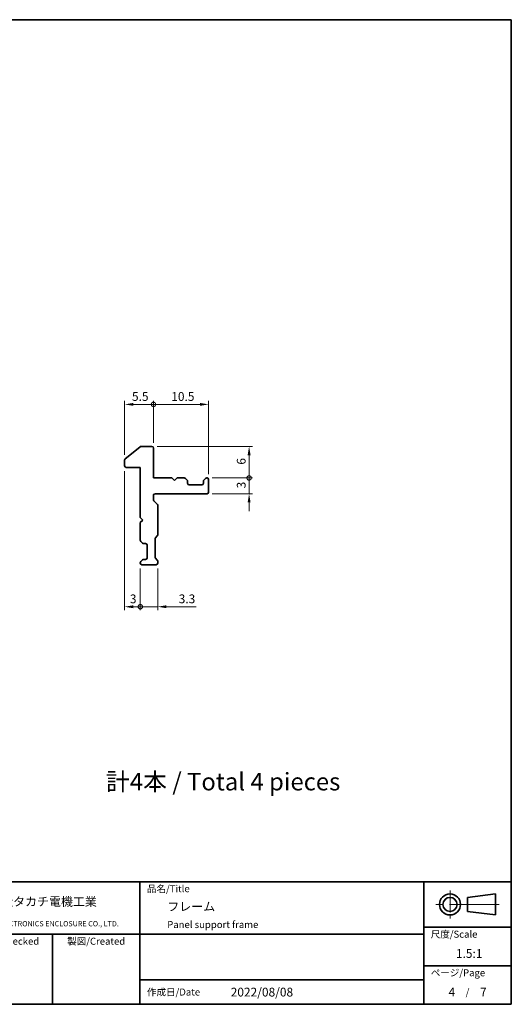
# Model space of a CAD drawing. Units: millimetres. Extents: x 43 to 5643, y 24 to 1008.
# Drawn here: x 3369 to 3462, y 24 to 211 of the extents above; entities that cross this region are included whole.
import ezdxf
from ezdxf.enums import TextEntityAlignment as Align

# ---------------------------------------------------------------- set-up
doc = ezdxf.new("R2010")
doc.units = ezdxf.units.MM
doc.header["$LTSCALE"] = 3
doc.linetypes.add('CHAIN', pattern=[0.35429999999999995, 0.2362, -0.0295, 0.0591, -0.0295])
doc.layers.get('Defpoints').update_dxf_attribs({"lineweight": 25})
for name, color, linetype, lineweight in [('Border (ISO)', 7, 'Continuous', 35), ('Dimension (ISO)', 7, 'Continuous', 18), ('Dimension (ISO) @ 1', 7, 'Continuous', 18), ('Hatch (ISO)', 1, 'Continuous', 18), ('Symbol (ISO)', 7, 'Continuous', 18), ('Title (ISO)', 7, 'Continuous', 35), ('Visible (ISO)', 7, 'Continuous', 35)]:
    doc.layers.add(name, color=color, linetype=linetype, lineweight=lineweight)
doc.styles.add('Note Text (TK)', font='txt')
doc.styles.add('文字スタイル67', font='arial.ttf')
doc.dimstyles.new('Default - Method 1b (TK)', dxfattribs={"dimscale": 3, "dimtxt": 2.5, "dimasz": 2.5, "dimexe": 1, "dimexo": 1.499999999999999, "dimgap": 1, "dimtad": 1, "dimtoh": 1, "dimrnd": 1e-08, "dimdsep": 46, "dimtxsty": 'Note Text (TK)', "dimcen": 0.09, "dimdle": 5, "dimclrd": 100, "dimclre": 100, "dimclrt": 7, "dimadec": 1, "dimazin": 1, "dimtfac": 1, "dimtmove": 0, "dimatfit": 3, "dimfxl": 1, "dimtolj": 1, "dimlwd": -1, "dimlwe": -1, "dimarcsym": 0})

# ---------------------------------------------------------------- blocks, each defined once
blk = doc.blocks.new('図面枠 tk図枠')
at = {"layer": 'Border (ISO)'}
for p, q in [((14.49999999999999, 289), (405.4999999999999, 289)), ((405.4999999999999, 289), (405.4999999999999, 8.000000000000007)), ((14.50000000000001, 8.000000000000007), (405.4999999999999, 8.000000000000007))]:
    blk.add_line(p, q, dxfattribs=at)
blk = doc.blocks.new('表題欄 tk表題欄')
at = {"layer": 'Hatch (ISO)'}
h = blk.add_hatch(color=256, dxfattribs=at)
edge = h.paths.add_edge_path(flags=0)
edge.add_arc((95.57537688673352, 236.2990653650367), 0.5958259999999996, 269.9999999999897, 360)
edge.add_line((96.17120288673351, 236.2990653650368), (96.17120288673348, 239.7107813650365))
edge.add_arc((95.5753768867335, 239.7107813650366), 0.5958259999999996, 0, 90.0000000000068)
edge.add_line((95.57537688673342, 240.3066073650366), (79.13710888673356, 240.3066073650366))
edge.add_arc((79.13710888673353, 239.7107813650366), 0.5958259999999996, 89.99999999999744, 180)
edge.add_line((78.54128288673353, 239.7107813650365), (78.54128288673331, 236.2990653650368))
edge.add_arc((79.13710888673332, 236.2990653650365), 0.5958259999999996, 180, 270.0000000000231)
edge.add_line((79.13710888673356, 235.7032393650365), (95.57537688673342, 235.7032393650367))
edge = h.paths.add_edge_path()
edge.add_line((77.83935088673357, 239.9556413650366), (77.83935088673357, 236.0542053650368))
edge.add_arc((78.54128288673346, 236.0542053650367), 0.7019319999998935, 180, 270.0000000000087)
edge.add_line((78.54128288673357, 235.3522733650368), (96.17120288673352, 235.3522733650368))
edge.add_arc((96.17120288673351, 236.0542053650367), 0.7019319999998921, 270, 360)
edge.add_line((96.8731348867334, 236.0542053650368), (96.87313488673352, 239.9556413650366))
edge.add_arc((96.1712028867336, 239.9556413650367), 0.7019319999998921, 0, 90.00000000000873)
edge.add_line((96.17120288673348, 240.6575733650367), (78.54128288673357, 240.6575733650366))
edge.add_arc((78.54128288673357, 239.9556413650366), 0.7019319999999984, 90, 180)
for points in [[(79.07181288673355, 239.1476033650369), (79.07181288673355, 238.6578833650367), (79.92066088673353, 238.6578833650367), (79.92066088673353, 236.6581933650368), (80.50832488673353, 236.6581933650368), (80.50832488673353, 238.6578833650367), (81.35717288673355, 238.6578833650367), (81.35717288673355, 239.1476033650369)], [(85.68407849525303, 236.6581933650368), (84.9434673993943, 237.8918698287545), (84.41792288673358, 237.3246628822781), (84.41792288673358, 236.6581933650368), (83.89555488673355, 236.6581933650368), (83.89555488673355, 239.1476033650369), (84.41792288673358, 239.1476033650369), (84.41792288673358, 238.0993979968839), (85.38913556809511, 239.1476033650369), (86.10696490847272, 239.1476033650369), (85.31925422435492, 238.2974470774499), (86.30334488673353, 236.6581933650368)], [(92.09142939614459, 239.1476033650369), (92.09142939614459, 236.6581933650368), (92.60971639614465, 236.6581933650368), (92.60971639614465, 237.6580383650368), (93.76872039614462, 237.6580383650368), (93.76872039614462, 236.6581933650368), (94.28700739614459, 236.6581933650368), (94.28700739614459, 239.1476033650369), (93.76872039614462, 239.1476033650369), (93.76872039614462, 238.1477583650367), (92.60971639614465, 238.1477583650367), (92.60971639614465, 239.1476033650369)], [(94.84202339614467, 239.1476033650369), (94.84202339614467, 236.6581933650368), (95.36439139614473, 236.6581933650368), (95.36439139614473, 239.1476033650369)]]:
    blk.add_hatch(color=256, dxfattribs=at).paths.add_polyline_path(points)
h = blk.add_hatch(color=256, dxfattribs=at)
h.paths.add_polyline_path([(82.59020695886475, 237.7110913650368), (81.95242681460243, 237.7110913650368), (82.27131688673356, 238.5794973650367)], flags=0)
h.paths.add_polyline_path([(82.77903014574996, 237.1968853650368), (81.76360362771717, 237.1968853650368), (81.56578886050404, 236.6581933650368), (80.94907288673355, 236.6581933650368), (81.86321688673357, 239.1476033650369), (82.67941688673353, 239.1476033650369), (83.59356088673351, 236.6581933650368), (82.97684491296302, 236.6581933650368)])
h = blk.add_hatch(color=256, dxfattribs=at)
h.paths.add_polyline_path([(87.52707281460246, 237.7110913650368), (88.16485295886469, 237.7110913650368), (87.84596288673359, 238.5794973650367)], flags=0)
h.paths.add_polyline_path([(87.14043486050403, 236.6581933650368), (87.3382496277172, 237.1968853650368), (88.35367614574989, 237.1968853650368), (88.551490912963, 236.6581933650368), (89.16820688673343, 236.6581933650368), (88.25406288673352, 239.1476033650369), (87.43786288673356, 239.1476033650369), (86.52371888673358, 236.6581933650368)])
h = blk.add_hatch(color=256, dxfattribs=at)
edge = h.paths.add_edge_path()
edge.add_arc((90.52309888673334, 237.9028983650369), 1.273272000000011, 38.55054079078439, 336.5820184016556)
edge.add_line((91.69149139614446, 237.3968543650369), (91.17255542714857, 237.6216113977801))
edge.add_ellipse((90.52309888673352, 237.9028983650369), major_axis=(0, -0.7998759999999119), ratio=0.8673469387756529, start_angle=128.5505407907963, end_angle=426.582018401653, ccw=False)
edge.add_line((91.09381514418376, 238.3576891122095), (91.51887237036831, 238.6964075050431))
at = {"layer": 'Title (ISO)'}
for p, q in [((74.70882392282105, 244.052739026017), (255.7088239228211, 244.052739026017)), ((74.70882392282105, 209.052739026017), (74.70882392282105, 244.052739026017)), ((149.7088239228211, 244.052739026017), (149.7088239228211, 209.052739026017)), ((230.7088239228211, 244.052739026017), (230.7088239228211, 209.052739026017)), ((255.7088239228211, 244.052739026017), (255.7088239228211, 209.052739026017)), ((243.2088239228211, 239.552739026017), (251.2088239228211, 240.5527390260171)), ((243.2088239228211, 239.552739026017), (243.2088239228211, 235.552739026017)), ((251.2088239228211, 234.552739026017), (251.2088239228211, 240.5527390260171)), ((243.2088239228211, 235.552739026017), (251.2088239228211, 234.552739026017)), ((230.7088239228211, 231.052739026017), (255.7088239228211, 231.052739026017)), ((74.70882392282105, 229.052739026017), (230.7088239228211, 229.052739026017)), ((99.70882392282108, 229.052739026017), (99.70882392282108, 209.052739026017)), ((124.708823922821, 229.052739026017), (124.708823922821, 209.052739026017)), ((230.7088239228211, 220.052739026017), (255.7088239228211, 220.052739026017)), ((149.7088239228211, 216.052739026017), (230.7088239228211, 216.052739026017)), ((255.7088239228211, 209.052739026017), (74.70882392282105, 209.052739026017))]:
    blk.add_line(p, q, dxfattribs=at)
at = {"layer": 'Title (ISO)', "color": 4, "linetype": 'CHAIN', "lineweight": 18, "ltscale": 8.889559745788574}
blk.add_line((238.2088239228211, 241.552739026017), (238.2088239228211, 233.552739026017), dxfattribs=at)
at = {"layer": 'Title (ISO)', "color": 4, "linetype": 'CHAIN', "lineweight": 18, "ltscale": 20.00163269042969}
blk.add_line((252.2088239228211, 237.552739026017), (234.2088239228211, 237.552739026017), dxfattribs=at)
at = {"layer": 'Title (ISO)'}
for radius in [3, 2]:
    blk.add_circle((238.2088239228211, 237.552739026017), radius, dxfattribs=at)
at = {"layer": 'Title (ISO)', "color": 1, "char_height": 2.000000029802322, "line_spacing_factor": 1.5, "style": 'Note Text (TK)'}
for s, insert, attachment_point in [('\\fＭＳ Ｐゴシック|b0|i0;{\\H2.0000;品名/Title}', (151.708823922821, 242.052739026017), 4), ('\\fＭＳ Ｐゴシック|b0|i0;{\\H2.0000;承認/Approved}', (87.20882392282108, 227.052739026017), 5), ('\\fＭＳ Ｐゴシック|b0|i0;{\\H2.0000;検図/Checked}', (112.208823922821, 227.052739026017), 5), ('\\fＭＳ Ｐゴシック|b0|i0;{\\H2.0000;製図/Created}', (137.2088239228211, 227.052739026017), 5), ('\\fＭＳ Ｐゴシック|b0|i0;{\\H2.0000;尺度/Scale}', (232.7088239228211, 229.052739026017), 4), ('\\fＭＳ Ｐゴシック|b0|i0;{\\H2.0000;ページ/Page}', (232.7088239228211, 218.052739026017), 4), ('\\fＭＳ Ｐゴシック|b0|i0;{\\H2.0000;作成日/Date}', (151.708823922821, 212.552739026017), 4)]:
    blk.add_mtext(s, dxfattribs=dict(at, insert=insert, attachment_point=attachment_point))
at = {"layer": 'Title (ISO)', "color": 7, "line_spacing_factor": 1.5, "style": 'Note Text (TK)'}
for s, insert, char_height, attachment_point in [('株式会社タカチ電機工業', (99.87313488673345, 238.052739026017), 2.5, 4), ('\\fArial|b0|i0;{\\H1.4986;TAKACHI ELECTRONICS ENCLOSURE CO., LTD.}', (99.87313488673342, 232.052739026017), 1.49859994649887, 4), ('\\fＭＳ Ｐゴシック|b0|i0;{\\H2.0000;/}', (243.2088239228211, 212.5527390260171), 2.000000029802322, 5)]:
    blk.add_mtext(s, dxfattribs=dict(at, insert=insert, char_height=char_height, attachment_point=attachment_point))
at = {"layer": 'Title (ISO)', "color": 7}
for tag, p, height, style in [('<品名>_001', (157.4957557410029, 235.6535912987443), 2.5, 'Note Text (TK)'), ('<Title>_001', (157.4878143697324, 230.5520568828656), 2.000000029802322, '文字スタイル67'), ('作成日_001', (175.617914831912, 211.2814322078352), 2.5, 'Note Text (TK)'), ('<ページ_No.>_001', (237.9488807410029, 211.3027390260171), 2.5, 'Note Text (TK)'), ('<総ページ数>_001', (246.7926307410029, 211.3027390260171), 2.5, 'Note Text (TK)')]:
    blk.add_attdef(tag, p, '', height=height, dxfattribs=dict(at, style=style))
at = {"layer": 'Title (ISO)', "color": 7, "style": 'Note Text (TK)'}
blk.add_attdef('<尺度>', text='', height=2.5, dxfattribs=at).set_placement((243.2088239228211, 223.5527390260171), align=Align.MIDDLE_CENTER)
blk = doc.blocks.new('_DotSmall')
at = {"color": 0, "linetype": 'ByBlock', "const_width": 0.5}
blk.add_lwpolyline([(-0.0625, 0, 1), (0.0625, 0, 1)], format="xyb", close=True, dxfattribs=at)
blk = doc.blocks.new('*D143')
at = {"layer": 'Defpoints', "color": 0}
for p in [(3394.071970801847, 138.1421074236778), (3394.071970801847, 129.8421074236778), (3388.571970801847, 127.5484324344809)]:
    blk.add_point(p, dxfattribs=at)
at = {"layer": 'Dimension (ISO)', "color": 100}
for p, q in [((3388.571970801847, 128.5484324344809), (3388.571970801847, 138.8087740903445)), ((3394.071970801847, 130.8421074236778), (3394.071970801847, 138.8087740903445)), ((3390.238637468514, 138.1421074236778), (3394.071970801847, 138.1421074236778))]:
    blk.add_line(p, q, dxfattribs=at)
blk.add_solid([(3390.238637468514, 138.4198852014556), (3390.238637468514, 137.8643296459001), (3388.571970801847, 138.1421074236778)], dxfattribs=at)
at = {"layer": 'Dimension (ISO)', "color": 100, "xscale": 1.666666666666666, "yscale": 1.666666666666666, "zscale": 1.666666666666666}
blk.add_blockref('_DotSmall', (3394.071970801847, 138.1421074236778), dxfattribs=at)
at = {"layer": 'Dimension (ISO)', "color": 7, "insert": (3389.980076862453, 139.6421074236778), "char_height": 1.666666666666666, "attachment_point": 4, "style": 'Note Text (TK)'}
blk.add_mtext('\\A1;5.5', dxfattribs=at)
blk = doc.blocks.new('*D144')
at = {"layer": 'Defpoints', "color": 0}
for p in [(3404.571970801847, 138.1421074236778), (3394.071970801847, 129.8421074236778), (3404.571970801847, 123.8421074236778)]:
    blk.add_point(p, dxfattribs=at)
at = {"layer": 'Dimension (ISO)', "color": 100}
for p, q in [((3394.071970801847, 130.8421074236778), (3394.071970801847, 138.8087740903445)), ((3404.571970801847, 124.8421074236778), (3404.571970801847, 138.8087740903445)), ((3394.071970801847, 138.1421074236778), (3402.90530413518, 138.1421074236778))]:
    blk.add_line(p, q, dxfattribs=at)
blk.add_solid([(3402.90530413518, 138.4198852014556), (3402.90530413518, 137.8643296459001), (3404.571970801847, 138.1421074236778)], dxfattribs=at)
at = {"layer": 'Dimension (ISO)', "color": 100, "xscale": 1.666666666666666, "yscale": 1.666666666666666, "zscale": 1.666666666666666, "rotation": 180}
blk.add_blockref('_DotSmall', (3394.071970801847, 138.1421074236778), dxfattribs=at)
at = {"layer": 'Dimension (ISO)', "color": 7, "insert": (3397.453637468514, 139.6421074236778), "char_height": 1.666666666666666, "attachment_point": 4, "style": 'Note Text (TK)'}
blk.add_mtext('\\A1;10.5', dxfattribs=at)
blk = doc.blocks.new('*D145')
at = {"layer": 'Defpoints', "color": 0}
for p in [(3388.571970801847, 126.4421074236778), (3391.571970801847, 107.9421074236778), (3391.571970801847, 99.64210742367786)]:
    blk.add_point(p, dxfattribs=at)
at = {"layer": 'Dimension (ISO)', "color": 100}
for p, q in [((3388.571970801847, 125.4421074236778), (3388.571970801847, 98.97544075701119)), ((3391.571970801847, 106.9421074236778), (3391.571970801847, 98.97544075701119)), ((3390.238637468514, 99.64210742367786), (3391.571970801847, 99.64210742367786))]:
    blk.add_line(p, q, dxfattribs=at)
blk.add_solid([(3390.238637468514, 99.91988520145563), (3390.238637468514, 99.36432964590009), (3388.571970801847, 99.64210742367786)], dxfattribs=at)
at = {"layer": 'Dimension (ISO)', "color": 100, "xscale": 1.666666666666666, "yscale": 1.666666666666666, "zscale": 1.666666666666666}
blk.add_blockref('_DotSmall', (3391.571970801847, 99.64210742367786), dxfattribs=at)
at = {"layer": 'Dimension (ISO)', "color": 7, "insert": (3389.582349589726, 101.1421074236778), "char_height": 1.666666666666666, "attachment_point": 4, "style": 'Note Text (TK)'}
blk.add_mtext('\\A1;3', dxfattribs=at)
blk = doc.blocks.new('*D146')
at = {"layer": 'Defpoints', "color": 0}
for p in [(3391.571970801847, 107.9421074236778), (3394.871970801847, 107.9421074236778), (3394.871970801847, 99.64210742367786)]:
    blk.add_point(p, dxfattribs=at)
at = {"layer": 'Dimension (ISO)', "color": 100}
for p, q in [((3391.571970801847, 106.9421074236778), (3391.571970801847, 98.97544075701119)), ((3394.871970801847, 106.9421074236778), (3394.871970801847, 98.97544075701119)), ((3391.571970801847, 99.64210742367786), (3389.905304135181, 99.64210742367786)), ((3391.571970801847, 99.64210742367786), (3394.871970801847, 99.64210742367786)), ((3396.538637468514, 99.64210742367786), (3402.209092053761, 99.64210742367786))]:
    blk.add_line(p, q, dxfattribs=at)
blk.add_solid([(3396.538637468514, 99.91988520145563), (3396.538637468514, 99.36432964590009), (3394.871970801847, 99.64210742367786)], dxfattribs=at)
at = {"layer": 'Dimension (ISO)', "color": 100, "xscale": 1.666666666666666, "yscale": 1.666666666666666, "zscale": 1.666666666666666}
blk.add_blockref('_DotSmall', (3391.571970801847, 99.64210742367786), dxfattribs=at)
at = {"layer": 'Dimension (ISO)', "color": 7, "insert": (3398.87197084164, 101.1421074236778), "char_height": 1.666666666666666, "attachment_point": 4, "style": 'Note Text (TK)'}
blk.add_mtext('\\A1;3.3', dxfattribs=at)
blk = doc.blocks.new('*D147')
at = {"layer": 'Defpoints', "color": 0}
for p in [(3404.271970801849, 124.1421074236779), (3412.271970801848, 124.1421074236779), (3404.271970801849, 121.1421074236779)]:
    blk.add_point(p, dxfattribs=at)
at = {"layer": 'Dimension (ISO)', "color": 100}
for p, q in [((3412.271970801848, 124.1421074236779), (3412.271970801848, 125.8087740903445)), ((3405.271970801849, 124.1421074236779), (3412.938637468515, 124.1421074236779)), ((3412.271970801848, 121.1421074236779), (3412.271970801848, 124.1421074236779)), ((3405.271970801849, 121.1421074236779), (3412.938637468515, 121.1421074236779)), ((3412.271970801848, 119.4754407570112), (3412.271970801848, 117.8087740903446))]:
    blk.add_line(p, q, dxfattribs=at)
blk.add_solid([(3411.99419302407, 119.4754407570112), (3412.549748579626, 119.4754407570112), (3412.271970801848, 121.1421074236779)], dxfattribs=at)
at = {"layer": 'Dimension (ISO)', "color": 100, "xscale": 1.666666666666666, "yscale": 1.666666666666666, "zscale": 1.666666666666666, "rotation": 270}
blk.add_blockref('_DotSmall', (3412.271970801848, 124.1421074236779), dxfattribs=at)
at = {"layer": 'Dimension (ISO)', "color": 7, "insert": (3410.771970801847, 122.1591528782223), "char_height": 1.666666666666666, "attachment_point": 4, "rotation": 90, "style": 'Note Text (TK)'}
blk.add_mtext('\\A1;3', dxfattribs=at)
blk = doc.blocks.new('*D148')
at = {"layer": 'Defpoints', "color": 0}
for p in [(3393.771970801849, 130.1421074236779), (3412.271970801848, 130.1421074236779), (3404.271970801849, 124.1421074236779)]:
    blk.add_point(p, dxfattribs=at)
at = {"layer": 'Dimension (ISO)', "color": 100}
for p, q in [((3394.771970801849, 130.1421074236779), (3412.938637468515, 130.1421074236779)), ((3412.271970801848, 124.1421074236779), (3412.271970801848, 128.4754407570112)), ((3405.271970801849, 124.1421074236779), (3412.938637468515, 124.1421074236779))]:
    blk.add_line(p, q, dxfattribs=at)
blk.add_solid([(3411.99419302407, 128.4754407570112), (3412.549748579626, 128.4754407570112), (3412.271970801848, 130.1421074236779)], dxfattribs=at)
at = {"layer": 'Dimension (ISO)', "color": 100, "xscale": 1.666666666666666, "yscale": 1.666666666666666, "zscale": 1.666666666666666, "rotation": 270}
blk.add_blockref('_DotSmall', (3412.271970801848, 124.1421074236779), dxfattribs=at)
at = {"layer": 'Dimension (ISO)', "color": 7, "insert": (3410.771970801847, 126.6752892418596), "char_height": 1.666666666666666, "attachment_point": 4, "rotation": 90, "style": 'Note Text (TK)'}
blk.add_mtext('\\A1;6', dxfattribs=at)

msp = doc.modelspace()

# ---------------------------------------------------------------- linework, layer by layer
at = {"layer": 'Visible (ISO)'}
for p, q in [((3391.51634390895, 130.0957516795973), (3388.643933921914, 127.7020766904004)), ((3393.771970801847, 130.1421074236778), (3391.644380788883, 130.1421074236778)), ((3394.071970801847, 124.1421074236778), (3394.071970801847, 129.8421074236778)), ((3388.571970801847, 127.5484324344809), (3388.571970801847, 126.4421074236778)), ((3388.871970801847, 126.1421074236778), (3391.571970801847, 126.1421074236778)), ((3391.571970801847, 126.1421074236778), (3391.571970801847, 116.6421074236778)), ((3397.571970801847, 124.1421074236778), (3394.071970801847, 124.1421074236778)), ((3398.071970801847, 123.6421074236778), (3397.571970801847, 124.1421074236778)), ((3398.571970801847, 124.1421074236778), (3398.071970801847, 123.6421074236778)), ((3399.947706733135, 124.1421074236778), (3398.571970801847, 124.1421074236778)), ((3400.484102836203, 123.7299753893219), (3400.159838767491, 124.0542394580338)), ((3403.984102836203, 124.0542394580338), (3403.659838767492, 123.7299753893219)), ((3404.271970801847, 124.1421074236778), (3404.196234870559, 124.1421074236778)), ((3404.571970801847, 121.4421074236778), (3404.571970801847, 123.8421074236778)), ((3400.571970801847, 123.1421074236778), (3400.571970801847, 123.5178433549659)), ((3403.271970801847, 122.8421074236778), (3400.871970801847, 122.8421074236778)), ((3403.571970801847, 123.5178433549659), (3403.571970801847, 123.1421074236778)), ((3394.071970801847, 120.0163714923897), (3394.071970801847, 120.8421074236778)), ((3394.371970801847, 121.1421074236778), (3404.271970801847, 121.1421074236778)), ((3394.784102836204, 119.1799753893219), (3394.159838767492, 119.8042394580338)), ((3394.871970801847, 113.3163714923897), (3394.871970801847, 118.9678433549659)), ((3391.571970801847, 116.6421074236778), (3392.071970801847, 116.1421074236778)), ((3392.071970801847, 116.1421074236778), (3391.571970801847, 115.6421074236778)), ((3391.571970801847, 115.6421074236778), (3391.571970801847, 112.2663714923898)), ((3394.371970801847, 109.0663714923897), (3394.371970801847, 112.5678433549659)), ((3394.459838767491, 112.7799753893218), (3394.784102836204, 113.1042394580338)), ((3391.659838767491, 112.0542394580338), (3391.984102836203, 111.7299753893218)), ((3392.196234870559, 111.6421074236778), (3392.571970801847, 111.6421074236778)), ((3392.871970801847, 111.3421074236778), (3392.871970801847, 108.9421074236778)), ((3394.784102836204, 108.5299753893218), (3394.459838767491, 108.8542394580338)), ((3391.571970801847, 108.0178433549659), (3391.571970801847, 107.9421074236778)), ((3391.984102836203, 108.5542394580338), (3391.659838767491, 108.2299753893218)), ((3391.871970801847, 107.6421074236778), (3394.571970801847, 107.6421074236778)), ((3392.571970801847, 108.6421074236778), (3392.196234870559, 108.6421074236778)), ((3394.871970801847, 107.9421074236778), (3394.871970801847, 108.3178433549659))]:
    msp.add_line(p, q, dxfattribs=at)
for centre, radius, start, end in [((3391.644380788883, 129.9421074236778), 0.1999999999999868, 90, 129.8055710922684), ((3393.771970801847, 129.8421074236778), 0.299999999999998, 0, 90), ((3388.771970801847, 127.5484324344809), 0.199999999999991, 129.8055710922723, 180), ((3388.871970801847, 126.4421074236778), 0.299999999999998, 180, 270), ((3399.947706733135, 123.8421074236778), 0.3000000000000005, 44.99999999999668, 90), ((3400.271970801848, 123.5178433549659), 0.3000000000000125, 0, 44.99999999999597), ((3403.871970801847, 123.5178433549659), 0.299999999999998, 135.0000000000072, 180), ((3404.19623487056, 123.8421074236778), 0.2999999999999847, 90, 135.0000000000065), ((3404.271970801847, 123.8421074236778), 0.3000000000000013, 0, 90), ((3400.871970801847, 123.1421074236778), 0.3000000000000003, 180, 270), ((3403.271970801847, 123.1421074236778), 0.3000000000000007, 270, 0), ((3394.371970801847, 120.8421074236778), 0.299999999999998, 90, 180), ((3394.371970801847, 120.0163714923897), 0.2999999999999896, 180, 224.9999999999944), ((3404.271970801847, 121.4421074236778), 0.3000000000000013, 270, 0), ((3394.571970801847, 118.9678433549659), 0.3000000000000025, 0, 44.99999999999668), ((3394.671970801847, 112.5678433549659), 0.299999999999998, 135.0000000000065, 180), ((3394.571970801847, 113.3163714923897), 0.3000000000000003, 315.000000000004, 0), ((3391.871970801847, 112.2663714923897), 0.2999999999999869, 180, 224.9999999999904), ((3392.196234870559, 111.9421074236778), 0.2999999999999895, 224.9999999999983, 270), ((3392.571970801847, 111.3421074236778), 0.3000000000000025, 0, 90), ((3392.571970801847, 108.9421074236778), 0.3000000000000047, 270, 0), ((3394.671970801847, 109.0663714923897), 0.3000000000000052, 180, 224.9999999999911), ((3391.871970801847, 108.0178433549659), 0.2999999999999997, 135.000000000004, 180), ((3391.871970801847, 107.9421074236778), 0.299999999999998, 180, 270), ((3392.196234870559, 108.3421074236778), 0.3000000000000047, 90, 134.9999999999816), ((3394.571970801847, 107.9421074236778), 0.3000000000000025, 270, 0), ((3394.571970801847, 108.3178433549659), 0.3000000000000069, 0, 44.99999999999597)]:
    msp.add_arc(centre, radius, start, end, dxfattribs=at)

# ---------------------------------------------------------------- block references
at = {"xscale": 0.6666666666666666, "yscale": 0.6666666666666666, "zscale": 0.6666666666666666}
msp.add_blockref('図面枠 tk図枠', (3191.833333333334, 18.66666666666668), dxfattribs=at)
ref = msp.add_blockref('表題欄 tk表題欄', (3291.694117384786, -115.3684926840113), dxfattribs=dict(xscale=0.6666666666666666, yscale=0.6666666666666666, zscale=0.6666666666666666))
ref.add_attrib('<品名>_001', 'フレーム', (3396.710227272727, 41.76704545454547), dxfattribs={"layer": 'Title (ISO)', "color": 7, "height": 1.666666666666666, "style": 'Note Text (TK)'})
ref.add_attrib('<尺度>_001', '1.5:1', (3451.622159090908, 32.83333333333337), dxfattribs={"layer": 'Title (ISO)', "color": 7, "height": 1.666666666666666, "style": 'Note Text (TK)'})
ref.add_attrib('作成日_001', '2022/08/08', (3408.767992424242, 25.48579545454548), dxfattribs={"layer": 'Title (ISO)', "color": 7, "height": 1.666666666666666, "style": 'Note Text (TK)'})
ref.add_attrib('<Title>_001', 'Panel support frame', (3396.689631648609, 38.50704865113559), dxfattribs={"layer": 'Title (ISO)', "color": 7, "height": 1.333333353201548, "style": '文字スタイル67'})
ref.add_attrib('<ページ_No.>_001', '4', (3450.222537878788, 25.50000000000002), dxfattribs={"layer": 'Title (ISO)', "color": 7, "height": 1.666666666666666, "style": 'Note Text (TK)'})
ref.add_attrib('<総ページ数>_001', '7', (3456.222537878788, 25.50000000000002), dxfattribs={"layer": 'Title (ISO)', "color": 7, "height": 1.666666666666666, "style": 'Note Text (TK)'})

# ---------------------------------------------------------------- texts
at = {"layer": 'Symbol (ISO)', "color": 7, "insert": (3385.020573728283, 66.36435085763938), "char_height": 3.333333333333333, "width": 47.52436637878417, "attachment_point": 4, "line_spacing_factor": 1.5, "style": 'Note Text (TK)'}
msp.add_mtext('\\fＭＳ Ｐゴシック|b0|i0;{\\H3.3333;計4本 / Total 4 pieces}', dxfattribs=at)

# ---------------------------------------------------------------- dimensions: what is measured, and where the dimension line sits
at = {"layer": 'Dimension (ISO) @ 1', "color": 100}
for base, p1, p2, angle, override, picture, middle in [((3394.071970801847, 138.1421074236778), (3388.571970801847, 127.5484324344809), (3394.071970801847, 129.8421074236778), 180, {"dimscale": 1, "dimtxt": 1.666666666666666, "dimasz": 1.666666666666666, "dimexe": 0.6666666666666666, "dimexo": 0.9999999999999998, "dimgap": 0.6666666666666666, "dimdec": 2, "dimblk2": 'DotSmall', "dimsah": 1, "dimcen": 0.06, "dimdle": 0, "dimtol": 0, "dimlim": 0, "dimtp": 0, "dimtm": 0, "dimtdec": 2, "dimtix": 0, "dimtofl": 0, "dimtmove": 0, "dimatfit": 1}, '*D143', (3391.315304135181, 138.1421074236778)), ((3404.571970801847, 138.1421074236778), (3394.071970801847, 129.8421074236778), (3404.571970801847, 123.8421074236778), 180, {"dimscale": 1, "dimtxt": 1.666666666666666, "dimasz": 1.666666666666666, "dimexe": 0.6666666666666666, "dimexo": 0.9999999999999998, "dimgap": 0.6666666666666666, "dimdec": 2, "dimblk1": 'DotSmall', "dimsah": 1, "dimcen": 0.06, "dimdle": 0, "dimtol": 0, "dimlim": 0, "dimtp": 0, "dimtm": 0, "dimtdec": 2, "dimtix": 0, "dimtofl": 0, "dimtmove": 0, "dimatfit": 1}, '*D144', (3399.328637468514, 138.1421074236778)), ((3412.271970801848, 130.1421074236779), (3404.271970801847, 124.1421074236778), (3393.771970801847, 130.1421074236778), 90, {"dimscale": 1, "dimtxt": 1.666666666666666, "dimasz": 1.666666666666666, "dimexe": 0.6666666666666666, "dimexo": 0.9999999999999998, "dimgap": 0.6666666666666666, "dimdec": 2, "dimblk1": 'DotSmall', "dimsah": 1, "dimcen": 0.06, "dimdle": 0, "dimtol": 0, "dimlim": 0, "dimtp": 0, "dimtm": 0, "dimtdec": 2, "dimtix": 0, "dimtofl": 0, "dimtmove": 0, "dimatfit": 1}, '*D148', (3412.271970801847, 127.1487740903445)), ((3391.571970801847, 99.64210742367786), (3388.571970801847, 126.4421074236778), (3391.571970801847, 107.9421074236778), 180, {"dimscale": 1, "dimtxt": 1.666666666666666, "dimasz": 1.666666666666666, "dimexe": 0.6666666666666666, "dimexo": 0.9999999999999998, "dimgap": 0.6666666666666666, "dimdec": 2, "dimblk2": 'DotSmall', "dimsah": 1, "dimcen": 0.06, "dimdle": 0, "dimtol": 0, "dimlim": 0, "dimtp": 0, "dimtm": 0, "dimtdec": 2, "dimtix": 0, "dimtofl": 1, "dimtmove": 0, "dimatfit": 1}, '*D145', (3390.06530413518, 99.64210742367786)), ((3412.271970801848, 124.1421074236779), (3404.271970801847, 121.1421074236778), (3404.271970801847, 124.1421074236778), 90, {"dimscale": 1, "dimtxt": 1.666666666666666, "dimasz": 1.666666666666666, "dimexe": 0.6666666666666666, "dimexo": 0.9999999999999998, "dimgap": 0.6666666666666666, "dimdec": 2, "dimblk2": 'DotSmall', "dimsah": 1, "dimcen": 0.06, "dimdle": 0, "dimtol": 0, "dimlim": 0, "dimtp": 0, "dimtm": 0, "dimtdec": 2, "dimtix": 0, "dimtofl": 1, "dimtmove": 0, "dimatfit": 1}, '*D147', (3412.271970801847, 122.6421074236769)), ((3394.871970801847, 99.64210742367786), (3391.571970801847, 107.9421074236778), (3394.871970801847, 107.9421074236778), 180, {"dimscale": 1, "dimtxt": 1.666666666666666, "dimasz": 1.666666666666666, "dimexe": 0.6666666666666666, "dimexo": 0.9999999999999998, "dimgap": 0.6666666666666666, "dimdec": 2, "dimblk1": 'DotSmall', "dimsah": 1, "dimcen": 0.06, "dimdle": 0, "dimtol": 0, "dimlim": 0, "dimtp": 0, "dimtm": 0, "dimtdec": 2, "dimtix": 0, "dimtofl": 1, "dimtmove": 0, "dimatfit": 1}, '*D146', (3400.207198114368, 99.64210742367786))]:
    dim = msp.add_linear_dim(base=base, p1=p1, p2=p2, angle=angle, dimstyle='Default - Method 1b (TK)', override=override, dxfattribs=at)
    dim.commit()
    dim.dimension.update_dxf_attribs({"geometry": picture, "text_midpoint": middle, "dimtype": 128})

doc.saveas('drawing.dxf')
